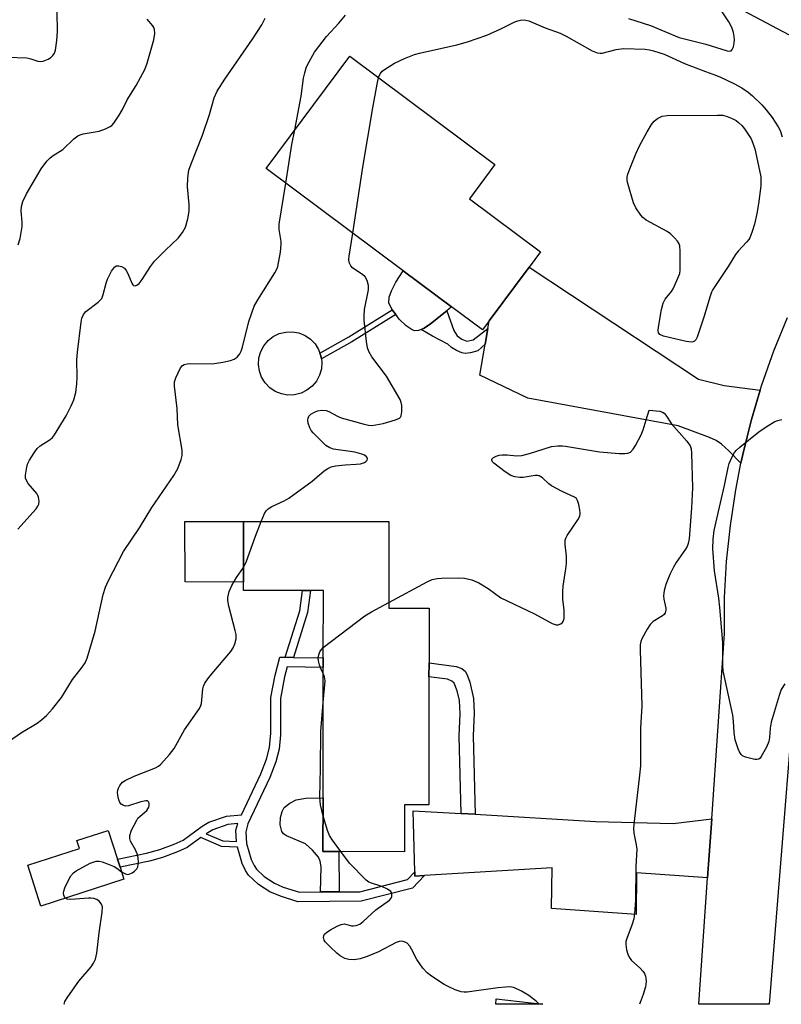
# Model space of a CAD drawing. Units: inches. Extents: x 1273766 to 1279766, y 545451 to 549451.
# Drawn here: x 1278963 to 1279166, y 545451 to 545714 of the extents above; entities that cross this region are included whole.
import ezdxf

# ---------------------------------------------------------------- set-up
doc = ezdxf.new("R2010")
doc.units = ezdxf.units.IN
doc.header["$MEASUREMENT"] = 0
for name, color, linetype in [('BLDG-Footprint', 5, 'Continuous'), ('CULTRL-Pad', 6, 'Continuous'), ('TRANS-Driveway', 251, 'Continuous'), ('TRANS-Non Street Sidewalk', 7, 'Continuous'), ('TRANS-Road', 130, 'Continuous'), ('Undefined', 1, 'Continuous')]:
    doc.layers.add(name, color=color, linetype=linetype)

msp = doc.modelspace()

# ---------------------------------------------------------------- linework, layer by layer
at = {"layer": 'BLDG-Footprint'}
for points, elevation in [([(1279088.16, 545633.41), (1279086.36, 545631), (1279078.14, 545637.14), (1279065.17, 545646.82), (1279028.51, 545674.19), (1279050.9, 545704.18), (1279089.7, 545675.22), (1279082.87, 545666.06), (1279101.92, 545651.84), (1279098.88, 545647.77)], 535.07), ([(1279072.08, 545538.15), (1279072.02, 545503.93), (1279065.52, 545503.95), (1279065.5, 545491.38), (1279047.95, 545491.41), (1279043.72, 545491.42), (1279043.74, 545505.83), (1279043.81, 545540.65), (1279043.81, 545543.22), (1279043.85, 545561.23), (1279040.39, 545561.24), (1279038.24, 545561.24), (1279022.47, 545561.27), (1279022.47, 545563.53), (1279022.5, 545579.76), (1279061.38, 545579.69), (1279061.33, 545556.53), (1279072.12, 545556.51), (1279072.09, 545541.91)], 536.22), ([(1278990.52, 545484), (1278968.31, 545476.83), (1278964.78, 545487.75), (1278978.59, 545492.21), (1278977.9, 545494.34), (1278986.3, 545497.06), (1278988.79, 545489.35), (1278989.48, 545487.22)], 533.51)]:
    msp.add_lwpolyline(points, close=True, dxfattribs=dict(at, elevation=elevation))
at = {"layer": 'CULTRL-Pad'}
for points in [[(1279069.26, 545630.83), (1279068.26, 545630.73), (1279067.59, 545630.96), (1279066, 545632.1), (1279064.15, 545633.86), (1279063.2, 545635.1), (1279062.26, 545636.34), (1279061.35, 545638.19), (1279061.41, 545639.7), (1279062.02, 545641.45), (1279063.21, 545643.72), (1279065.17, 545646.82), (1279078.14, 545637.14), (1279076.88, 545636.12), (1279072.52, 545632.6), (1279070.78, 545631.4), (1279070.02, 545631.11)], [(1279036.15, 545613.62), (1279034.38, 545613.56), (1279032.63, 545613.86), (1279030.99, 545614.53), (1279029.52, 545615.52), (1279028.28, 545616.79), (1279027.34, 545618.29), (1279026.73, 545619.96), (1279026.48, 545621.71), (1279026.61, 545623.48), (1279027.09, 545625.18), (1279027.92, 545626.75), (1279029.06, 545628.11), (1279030.45, 545629.2), (1279032.04, 545629.98), (1279033.76, 545630.41), (1279035.53, 545630.48), (1279037.28, 545630.17), (1279038.93, 545629.51), (1279040.4, 545628.52), (1279041.63, 545627.25), (1279042.57, 545625.75), (1279042.92, 545624.78), (1279043.18, 545624.08), (1279043.3, 545623.2), (1279043.43, 545622.33), (1279043.31, 545620.56), (1279042.82, 545618.85), (1279041.99, 545617.29), (1279040.85, 545615.93), (1279039.46, 545614.84), (1279037.87, 545614.06)], [(1279022.5, 545579.76), (1279022.47, 545563.53), (1279006.9, 545563.58), (1279006.77, 545579.72)], [(1279048.06, 545480.65), (1279043.09, 545480.62), (1279043.25, 545487.3), (1279043, 545488.84), (1279042.53, 545489.9), (1279040.95, 545491.81), (1279039.03, 545493.52), (1279033.99, 545495.63), (1279033.19, 545496.16), (1279032.7, 545496.79), (1279032.31, 545498.59), (1279032.36, 545500.52), (1279032.81, 545502.13), (1279033.38, 545503.23), (1279034.85, 545504.41), (1279036.54, 545505.27), (1279039.16, 545505.74), (1279043.74, 545505.83), (1279043.72, 545491.42), (1279047.95, 545491.41)]]:
    msp.add_lwpolyline(points, close=True, dxfattribs=at)
at = {"layer": 'TRANS-Driveway'}
for points in [[(1279160.66, 545614.87), (1279158.31, 545607.02), (1279157.13, 545602.34), (1279156.01, 545597.65), (1279155.5, 545595.29), (1279152.23, 545598.66), (1279150.32, 545600.39), (1279148.86, 545601.36), (1279147.06, 545602.22), (1279138.67, 545605.35), (1279098.52, 545612.71), (1279085.7, 545618.84), (1279087.11, 545627.16), (1279087.82, 545631.38), (1279088.16, 545633.41), (1279098.88, 545647.77), (1279144.16, 545617.77), (1279151.03, 545616.06)], [(1279080.65, 545501.61), (1279084.4, 545501.39), (1279116.63, 545499.5), (1279137.39, 545498.92), (1279147.67, 545500.17), (1279146.59, 545484.38), (1279127.61, 545485.73), (1279127.44, 545474.58), (1279104.88, 545476.2), (1279105.05, 545487.09), (1279070.91, 545485.01), (1279068.33, 545484.86), (1279068.3, 545486.01), (1279067.87, 545502.36)], [(1279090, 545452.03), (1279102.54, 545450.57), (1279089.99, 545450.57)]]:
    msp.add_lwpolyline(points, close=True, dxfattribs=at)
at = {"layer": 'TRANS-Non Street Sidewalk'}
for points in [[(1279051.42, 545627.75), (1279043.3, 545623.2), (1279043.18, 545624.08), (1279042.92, 545624.78), (1279050.63, 545629.1), (1279062.26, 545636.34), (1279063.2, 545635.1)], [(1279087.82, 545631.38), (1279087.11, 545627.16), (1279085.17, 545625.41), (1279083.16, 545624.87), (1279081.75, 545624.69), (1279080.85, 545624.86), (1279079.47, 545625.45), (1279078.14, 545626.28), (1279077.12, 545627.14), (1279073.04, 545629.28), (1279070.02, 545631.11), (1279070.78, 545631.4), (1279072.52, 545632.6), (1279076.88, 545636.12), (1279078.71, 545630.81), (1279079.57, 545629.36), (1279080.82, 545628.46), (1279082.19, 545627.97), (1279083.87, 545628.33)], [(1279035.82, 545543.35), (1279033.59, 545543.39), (1279037.52, 545555.81), (1279038.24, 545561.24), (1279040.39, 545561.24), (1279039.61, 545555.35)], [(1279084.4, 545501.39), (1279080.65, 545501.61), (1279080.17, 545522.31), (1279080.4, 545528.26), (1279080.2, 545531.86), (1279079.62, 545534.46), (1279078.84, 545536.45), (1279078.23, 545537.05), (1279077.06, 545537.53), (1279072.08, 545538.15), (1279072.09, 545541.91), (1279079.38, 545540.93), (1279080.84, 545540.41), (1279081.81, 545539.59), (1279082.42, 545538.4), (1279082.98, 545536.77), (1279083.94, 545532.4), (1279084.12, 545528.53), (1279083.91, 545522.35)]]:
    msp.add_lwpolyline(points, close=True, dxfattribs=at)
for points in [[(1279033.59, 545543.39, 0), (1279035.82, 545543.35, 0), (1279043.81, 545543.22, 0), (1279043.81, 545540.65, 0), (1279034.14, 545540.8, 0), (1279033.45, 545538.18, 0), (1279032.39, 545532.38, 0), (1279032.38, 545522.65, 0), (1279032.03, 545518.81, 0), (1279031.09, 545515.43, 0), (1279029.53, 545511.23, 0), (1279023.68, 545498.86, 0), (1279023.07, 545496.72, 0), (1279023.3, 545493.55, 0), (1279024.56, 545489.3, 0), (1279025.3, 545487.7, 0), (1279025.95, 545486.71, 0), (1279028.04, 545484.76, 0), (1279030.75, 545482.93, 0), (1279033.13, 545481.94, 0), (1279037.43, 545480.58, 0), (1279043.09, 545480.62, 0), (1279048.06, 545480.65, 0), (1279053.63, 545480.68, 0), (1279066.31, 545483.92, 0), (1279068.3, 545486.01, 0), (1279068.33, 545484.86, 0), (1279070.91, 545485.01, 0), (1279067.67, 545481.61, 0), (1279053.96, 545478.11, 0), (1279037.02, 545478, 0), (1279032.41, 545479.45, 0), (1279029.49, 545480.64, 0), (1279026.48, 545482.64, 0), (1279023.81, 545485.12, 0), (1279023.02, 545486.34, 0), (1279022.17, 545488.21, 0), (1279020.86, 545492.6, 0), (1279016.61, 545492.8, 0), (1279011.07, 545495.19, 0), (1279007.44, 545492.54, 0), (1279004.8, 545491.32, 0), (1279000.78, 545489.83, 0), (1278997.32, 545488.87, 0), (1278989.48, 545487.22, 0), (1278988.79, 545489.35, 0), (1278996.59, 545490.99, 0), (1279000.11, 545491.96, 0), (1279003.95, 545493.39, 0), (1279006.37, 545494.51, 0), (1279011.44, 545498.2, 0), (1279013.22, 545499.29, 0), (1279017.91, 545500.88, 0), (1279021.99, 545501.26, 0), (1279027.13, 545512.19, 0), (1279028.59, 545516.15, 0), (1279029.46, 545519.26, 0), (1279029.82, 545523.14, 0), (1279029.81, 545532.65, 0), (1279030.91, 545538.64, 0), (1279032.16, 545543.41, 0)], [(1279012.46, 545496.21, 0), (1279016.95, 545494.27, 0), (1279020.61, 545494.09, 0), (1279020.46, 545497.13, 0), (1279020.96, 545498.93, 0), (1279018.3, 545498.68, 0), (1279014.24, 545497.28, 0)]]:
    msp.add_polyline3d(points, close=True, dxfattribs=at)
at = {"layer": 'TRANS-Road'}
msp.add_lwpolyline([(1279049.97, 545794.09), (1279071.57, 545782.77), (1279187.04, 545722.23), (1279177.53, 545705.03), (1278946.7, 545827.27), (1278928.71, 545836.79), (1278835.12, 545886.35), (1278860.72, 545898.24), (1278921.41, 545864.46)], close=True, dxfattribs=at)
msp.add_lwpolyline([(1279172.38, 545567.1), (1279163.05, 545450.56), (1279144.27, 545450.56), (1279146.59, 545484.38), (1279147.67, 545500.17), (1279151.06, 545549.77), (1279151.14, 545559.42), (1279151.67, 545569.05), (1279152.66, 545578.65), (1279154.1, 545588.19), (1279154.98, 545592.93), (1279155.5, 545595.29), (1279156.01, 545597.65), (1279157.13, 545602.34), (1279158.31, 545607.02), (1279160.66, 545614.87), (1279161.08, 545616.26), (1279164.28, 545625.36), (1279167.91, 545634.3)], dxfattribs=at)
at = {"layer": 'Undefined'}
for points, elevation in [([(1278959.28, 545703.91), (1278964.53, 545703.75), (1278965.65, 545703.53), (1278967.49, 545702.85), (1278968.15, 545702.77), (1278968.94, 545702.9), (1278970.24, 545703.4), (1278970.95, 545703.82), (1278971.52, 545704.37), (1278971.95, 545705.04), (1278972.25, 545705.8), (1278972.61, 545708.44), (1278972.77, 545710.81), (1278972.67, 545716)], 526), ([(1279125.43, 545714.27), (1279131.32, 545712.37), (1279138.99, 545709.24), (1279146.11, 545707.41), (1279151.82, 545705.63), (1279152.53, 545705.54), (1279152.92, 545705.67), (1279153.19, 545705.99), (1279153.46, 545706.68), (1279153.68, 545707.75), (1279153.75, 545708.58), (1279153.68, 545709.44), (1279153.47, 545710.57), (1279153.05, 545711.91), (1279152.26, 545713.4), (1279150.47, 545716.05)], 532), ([(1278962.15, 545577.63), (1278967.05, 545583.12), (1278967.52, 545583.84), (1278967.72, 545584.34), (1278967.82, 545585.14), (1278967.71, 545586.2), (1278967.51, 545586.71), (1278967.21, 545587.19), (1278964.89, 545589.89), (1278964.33, 545590.83), (1278964.21, 545591.29), (1278964.18, 545592.09), (1278964.52, 545594.3), (1278964.76, 545595.09), (1278965.28, 545596.11), (1278966.51, 545598.07), (1278967.34, 545599.23), (1278968.15, 545600), (1278970.79, 545601.66), (1278971.42, 545602.23), (1278971.97, 545602.92), (1278975.07, 545608.02), (1278976.39, 545610.66), (1278977.08, 545612.29), (1278977.68, 545614.26), (1278977.96, 545616.55), (1278978.03, 545618.29), (1278977.92, 545623), (1278978.08, 545625.03), (1278979.06, 545633.07), (1278979.28, 545634.15), (1278979.66, 545635.09), (1278980.35, 545635.92), (1278983.58, 545638.41), (1278984.21, 545638.98), (1278984.56, 545639.41), (1278984.99, 545640.42), (1278985.74, 545643.48), (1278986.11, 545644.57), (1278987.2, 545646.67), (1278988.01, 545647.8), (1278988.4, 545648.08), (1278989.12, 545648.13), (1278989.9, 545647.91), (1278990.62, 545647.5), (1278991.15, 545646.86), (1278991.58, 545646.09), (1278992.65, 545643.45), (1278992.87, 545643.05), (1278993.11, 545642.84), (1278993.4, 545642.78), (1278993.98, 545642.97), (1278994.56, 545643.4), (1278995.42, 545644.43), (1278997.59, 545647.9), (1278998.7, 545649.38), (1279001.6, 545652.32), (1279005, 545655.48), (1279006.17, 545657.03), (1279006.97, 545658.49), (1279007.61, 545660.71), (1279007.96, 545662.7), (1279007.95, 545664.49), (1279007.47, 545669.25), (1279007.61, 545671.64), (1279007.9, 545673.7), (1279008.46, 545675.36), (1279011.55, 545683.1), (1279013.36, 545688.64), (1279014.65, 545693.06), (1279015.48, 545694.8), (1279017.49, 545698.07), (1279024.87, 545708.78), (1279027.37, 545712.6), (1279028.3, 545714.36)], 530), ([(1278962.25, 545653.75), (1278962.73, 545655.42), (1278963.28, 545658.66), (1278963.29, 545659.84), (1278963.05, 545662.79), (1278963.09, 545663.95), (1278963.5, 545665.3), (1278964.45, 545667.39), (1278968.38, 545674.09), (1278969.87, 545676.09), (1278970.78, 545677.03), (1278971.59, 545677.63), (1278974.21, 545679.28), (1278977.09, 545682.08), (1278978.18, 545682.89), (1278978.83, 545683.19), (1278979.62, 545683.41), (1278983.93, 545684.18), (1278985.55, 545684.76), (1278986.82, 545685.38), (1278987.27, 545685.69), (1278987.84, 545686.29), (1278989.26, 545688.41), (1278990.12, 545689.9), (1278991.37, 545692.55), (1278993.79, 545696.32), (1278996.14, 545700.67), (1278996.73, 545702.31), (1278998.48, 545708.54), (1278998.79, 545710.27), (1278998.67, 545711.37), (1278998.5, 545711.89), (1278998.23, 545712.36), (1278996.69, 545714.08)], 528), ([(1279036.18, 545684.46), (1279037.86, 545693.46), (1279038.57, 545698.32), (1279038.86, 545699.72), (1279039.27, 545701.07), (1279039.61, 545701.88), (1279041.47, 545705.28), (1279044.66, 545709.48), (1279047.95, 545712.99), (1279049.77, 545715.14)], 532), ([(1279058.58, 545698.45), (1279058.76, 545698.92), (1279059.13, 545699.57), (1279059.6, 545700.16), (1279060.19, 545700.68), (1279062.9, 545702.3), (1279065.51, 545703.62), (1279068.21, 545704.64), (1279069.58, 545705.05), (1279079.56, 545707.22), (1279082.36, 545708.03), (1279087.58, 545709.79), (1279091.3, 545711.49), (1279095.03, 545713.38), (1279095.86, 545713.7), (1279096.9, 545713.89), (1279097.95, 545713.86), (1279098.76, 545713.65), (1279103.12, 545711.79), (1279107.19, 545710.39), (1279108.77, 545709.59), (1279115.75, 545705.67), (1279117.08, 545705.09), (1279117.86, 545704.98), (1279118.39, 545705.01), (1279122.14, 545705.95), (1279124.09, 545706.22), (1279129.85, 545706.07), (1279131.02, 545705.91), (1279132.15, 545705.64), (1279134.94, 545704.78), (1279140.43, 545702.28), (1279145.99, 545700.08), (1279148.93, 545699.06), (1279150.05, 545698.6), (1279153.55, 545696.86), (1279155.71, 545695.69), (1279157.42, 545694.55), (1279158.54, 545693.61), (1279161.04, 545691.19), (1279162.2, 545689.89), (1279163.8, 545687.84), (1279165.49, 545685.27), (1279165.94, 545684.3), (1279166.56, 545682.64)], 534), ([(1279051.69, 545656.88), (1279054.42, 545674.49), (1279057.05, 545690.34), (1279058.19, 545696.68), (1279058.58, 545698.45)], 534), ([(1279033.79, 545670.25), (1279035.45, 545680.53), (1279036.18, 545684.46)], 532), ([(1278959.66, 545520.86), (1278963.09, 545523.25), (1278967.33, 545525.77), (1278968.51, 545526.64), (1278969.85, 545527.78), (1278971.42, 545529.57), (1278973.84, 545532.6), (1278976.72, 545537.42), (1278979.37, 545540.73), (1278980.16, 545541.88), (1278980.7, 545543.14), (1278982.83, 545550.36), (1278984.97, 545560.19), (1278985.6, 545562.15), (1278986.27, 545563.79), (1278990.44, 545571.68), (1278994.67, 545578.07), (1278997.97, 545583.51), (1279003.83, 545592.03), (1279004.93, 545593.93), (1279005.84, 545596.28), (1279006.08, 545597.36), (1279006.06, 545598.76), (1279004.89, 545605.54), (1279004.73, 545609.95), (1279004.02, 545615.94), (1279004.04, 545617.08), (1279004.38, 545618.19), (1279005.68, 545620.85), (1279006.17, 545621.49), (1279006.6, 545621.76), (1279007.39, 545621.93), (1279008.25, 545621.97), (1279014.09, 545621.92), (1279016.99, 545622.34), (1279019.01, 545622.76), (1279020.02, 545623.13), (1279020.83, 545623.66), (1279021.51, 545624.53), (1279021.87, 545625.29), (1279022.21, 545626.37), (1279023.89, 545633.24), (1279025.35, 545637.29), (1279026.3, 545639.05), (1279030.87, 545646.22), (1279031.36, 545647.19), (1279031.63, 545647.95), (1279032.34, 545651.75), (1279032.59, 545653.81), (1279032.53, 545654.66), (1279032.03, 545657.8), (1279032.04, 545659.26), (1279033.79, 545670.25)], 532), ([(1279027.19, 545579.75), (1279028.1, 545581.89), (1279028.53, 545582.55), (1279029.06, 545583.1), (1279030.02, 545583.69), (1279033.39, 545585.23), (1279034.62, 545586), (1279040.83, 545590.51), (1279044.09, 545593.28), (1279045, 545593.94), (1279045.94, 545594.38), (1279047.05, 545594.62), (1279049.65, 545594.91), (1279052.61, 545595.02), (1279053.77, 545595.15), (1279054.81, 545595.49), (1279055.22, 545595.77), (1279055.52, 545596.1), (1279055.63, 545596.48), (1279055.6, 545596.68), (1279055.4, 545597.03), (1279054.84, 545597.45), (1279054.13, 545597.77), (1279052.27, 545598.24), (1279046.59, 545599.07), (1279045.59, 545599.41), (1279044.54, 545600.08), (1279041.15, 545603.4), (1279040.6, 545604.09), (1279040.2, 545604.8), (1279039.74, 545606.07), (1279039.66, 545606.86), (1279039.76, 545607.38), (1279039.97, 545607.86), (1279040.53, 545608.43), (1279041.48, 545609.01), (1279042.29, 545609.29), (1279043.43, 545609.47), (1279044.55, 545609.42), (1279045.33, 545609.12), (1279047.59, 545607.86), (1279048.58, 545607.46), (1279054.74, 545605.72), (1279055.88, 545605.5), (1279056.73, 545605.43), (1279057.84, 545605.55), (1279059.79, 545605.96), (1279063.11, 545606.92), (1279064.17, 545607.35), (1279064.44, 545607.6), (1279064.64, 545608.02), (1279064.8, 545609.05), (1279064.8, 545610.73), (1279064.67, 545611.55), (1279064.35, 545612.37), (1279060.75, 545618.59), (1279056.79, 545623.77), (1279056.01, 545625.19), (1279055.62, 545626.19), (1279055.34, 545627.86), (1279054.79, 545633.62), (1279054.74, 545634.75), (1279054.87, 545636.44), (1279055.87, 545641.71), (1279055.9, 545642.87), (1279055.56, 545644.22), (1279055.03, 545645.13), (1279054.28, 545645.8), (1279051.69, 545647.51), (1279051.17, 545648.1), (1279050.74, 545649.02), (1279050.65, 545649.82), (1279050.71, 545650.7), (1279051.69, 545656.88)], 534), ([(1279167.19, 545536.28), (1279166.27, 545534.8), (1279165.68, 545533.14), (1279163.58, 545526.08), (1279163.3, 545524.41), (1279163.11, 545521.94), (1279162.94, 545520.89), (1279162.29, 545519.32), (1279160.94, 545516.82), (1279160.62, 545516.42), (1279160.25, 545516.14), (1279159.77, 545516.04), (1279159.24, 545516.08), (1279156.68, 545516.7), (1279155.92, 545517.05), (1279155.53, 545517.4), (1279155.1, 545518.09), (1279154.76, 545518.88), (1279154.27, 545520.25), (1279153.97, 545521.33), (1279153.67, 545523.25), (1279153.51, 545526.23), (1279153.31, 545527.88), (1279150.77, 545539.73), (1279150.67, 545541.15), (1279150.61, 545547.31), (1279149.85, 545556.68), (1279149.6, 545559.23), (1279148.4, 545566.56), (1279148.01, 545572.38), (1279148.09, 545574.99), (1279148.36, 545577.29), (1279149.74, 545583.56), (1279151.13, 545589.35), (1279152.09, 545594.15), (1279152.37, 545595.26), (1279153.03, 545596.88), (1279153.73, 545598.14), (1279154.28, 545598.81), (1279155.17, 545599.59), (1279160.28, 545603.7), (1279162.49, 545605.25), (1279164.55, 545606.48), (1279165.34, 545606.75), (1279166.43, 545606.98)], 536), ([(1279022.48, 545567.45), (1279023.28, 545569.1), (1279025.67, 545575.78), (1279027.19, 545579.75)], 534), ([(1278989.87, 545485.99), (1278990.93, 545485.43), (1278991.43, 545485.32), (1278991.94, 545485.36), (1278992.68, 545485.7), (1278993.37, 545486.21), (1278993.95, 545486.84), (1278994.19, 545487.32), (1278994.33, 545487.84), (1278994.4, 545488.68), (1278994.36, 545489.53), (1278994.22, 545490.37), (1278993.62, 545491.86), (1278992.24, 545494.2), (1278992.05, 545494.96), (1278992.09, 545495.76), (1278992.57, 545497.14), (1278993.93, 545499.83), (1278994.26, 545500.32), (1278994.82, 545500.92), (1278996.62, 545502.4), (1278997.14, 545503.31), (1278997.27, 545503.79), (1278997.29, 545504.25), (1278997.14, 545504.68), (1278997, 545504.84), (1278996.83, 545504.96), (1278996.38, 545505.03), (1278995.01, 545504.75), (1278991.7, 545503.65), (1278990.93, 545503.59), (1278990.21, 545503.84), (1278989.78, 545504.14), (1278989.44, 545504.52), (1278989.11, 545505.27), (1278988.89, 545506.4), (1278988.83, 545507.27), (1278988.87, 545507.83), (1278989.02, 545508.37), (1278989.4, 545509.12), (1278989.73, 545509.58), (1278990.13, 545509.97), (1278990.85, 545510.44), (1278993.23, 545511.58), (1278998.99, 545513.83), (1278999.74, 545514.25), (1279000.38, 545514.81), (1279002.67, 545517.42), (1279003.92, 545519.01), (1279006.68, 545524.01), (1279010.71, 545529.71), (1279011.08, 545530.48), (1279011.21, 545531.01), (1279011.57, 545534.95), (1279011.78, 545535.71), (1279012.11, 545536.45), (1279012.93, 545537.62), (1279014.03, 545538.98), (1279019.14, 545544.97), (1279019.75, 545545.94), (1279020.15, 545546.98), (1279020.49, 545548.34), (1279020.51, 545549.45), (1279020.28, 545550.59), (1279018.59, 545557.1), (1279018.31, 545558.55), (1279018.3, 545559.4), (1279018.66, 545561.01), (1279019.35, 545562.57), (1279020.62, 545564.76), (1279022.48, 545567.45)], 534), ([(1279043.82, 545546.01), (1279054.91, 545554.46), (1279056.7, 545555.52), (1279061.33, 545558.02)], 536), ([(1279043.81, 545539.09), (1279043.08, 545540.55), (1279042.77, 545541.35), (1279042.54, 545542.43), (1279042.49, 545543.25), (1279042.62, 545544.04), (1279042.92, 545544.81), (1279043.34, 545545.5), (1279043.82, 545546.01)], 536), ([(1279043.79, 545531.32), (1279044.28, 545537.08), (1279044.17, 545538.18), (1279043.81, 545539.09)], 536), ([(1279043.73, 545501.26), (1279043.03, 545503.91), (1279042.9, 545505.91), (1279043.05, 545513.69), (1279043.13, 545523.55), (1279043.79, 545531.32)], 536), ([(1279048.47, 545491.41), (1279046.24, 545494.48), (1279045.47, 545495.73), (1279044.96, 545497.1), (1279043.73, 545501.26)], 536), ([(1278974.87, 545478.95), (1278974.61, 545479.28), (1278974.45, 545479.76), (1278974.39, 545480.3), (1278974.45, 545480.86), (1278974.72, 545481.7), (1278975.31, 545483.08), (1278976.29, 545484.92), (1278977.06, 545485.75), (1278977.77, 545486.27), (1278981.44, 545488.28), (1278982.25, 545488.62), (1278983.06, 545488.81), (1278983.88, 545488.84), (1278984.71, 545488.67), (1278986.6, 545488), (1278987.91, 545487.42), (1278988.63, 545486.97), (1278989.87, 545485.99)], 534), ([(1278974.58, 545450.59), (1278974.57, 545450.6), (1278974.72, 545451.35), (1278975.47, 545452.58), (1278978.46, 545456.72), (1278981.72, 545460.62), (1278982.35, 545461.58), (1278982.87, 545462.61), (1278983.11, 545463.42), (1278983.25, 545464.27), (1278983.89, 545469.72), (1278984.71, 545475.24), (1278984.77, 545476.65), (1278984.54, 545477.38), (1278983.92, 545478.18), (1278983.26, 545478.59), (1278982.49, 545478.84), (1278981.68, 545478.98), (1278981.08, 545478.99), (1278977.52, 545478.67), (1278976.13, 545478.61), (1278975.37, 545478.7), (1278974.87, 545478.95)], 534)]:
    msp.add_lwpolyline(points, dxfattribs=dict(at, elevation=elevation))
at = {"layer": 'Undefined', "elevation": 536}
msp.add_lwpolyline([(1279142.27, 545627.68), (1279140.88, 545627.89), (1279134.81, 545629.32), (1279133.82, 545629.72), (1279133.43, 545630.16), (1279133.33, 545630.91), (1279133.42, 545631.75), (1279134.25, 545636.45), (1279134.68, 545638.15), (1279135.23, 545639.17), (1279136.88, 545641.27), (1279137.37, 545642), (1279138.38, 545644.15), (1279139.11, 545646.08), (1279139.25, 545646.94), (1279139.28, 545648.13), (1279139.22, 545652.03), (1279139.11, 545653.49), (1279138.96, 545654.03), (1279138.53, 545654.75), (1279137.76, 545655.64), (1279136.69, 545656.66), (1279135.74, 545657.31), (1279130.19, 545660.37), (1279129.28, 545661.04), (1279128.69, 545661.69), (1279127.38, 545663.66), (1279126.78, 545665.01), (1279125.21, 545670.12), (1279125.04, 545670.98), (1279125.04, 545671.82), (1279125.22, 545672.66), (1279125.74, 545674.06), (1279127.4, 545678.11), (1279128.41, 545680.2), (1279130.41, 545683.96), (1279131.6, 545685.93), (1279132.29, 545686.83), (1279133.17, 545687.54), (1279134.42, 545688.16), (1279135.78, 545688.34), (1279149.22, 545688.46), (1279150.68, 545688.39), (1279151.81, 545688.1), (1279153.17, 545687.54), (1279154.2, 545686.97), (1279154.87, 545686.44), (1279155.7, 545685.64), (1279156.46, 545684.76), (1279158.26, 545682.05), (1279158.41, 545681.67), (1279159.2, 545679.39), (1279160.46, 545673.63), (1279160.77, 545671.89), (1279160.82, 545670.84), (1279160.78, 545669.49), (1279160.16, 545664.73), (1279159.72, 545662.11), (1279159.1, 545659.3), (1279158.47, 545657.26), (1279157.84, 545655.62), (1279157.56, 545655.12), (1279157.02, 545654.42), (1279154.77, 545652.05), (1279154.06, 545651.16), (1279152.07, 545647.96), (1279147.99, 545641.81), (1279147.6, 545641.04), (1279147.22, 545639.99), (1279145.58, 545634.38), (1279143.77, 545629.07), (1279143.41, 545628.33), (1279143.11, 545627.97), (1279142.76, 545627.76)], close=True, dxfattribs=at)
at = {"layer": 'Undefined'}
for points in [[(1279061.33, 545558.02, 536), (1279071.63, 545563.6, 536), (1279072.96, 545564.18, 536), (1279074.26, 545564.49, 536), (1279075.4, 545564.6, 536), (1279079.85, 545564.63, 536), (1279081.61, 545564.53, 536), (1279083.52, 545564.09, 536), (1279085.39, 545563.32, 536), (1279087.91, 545561.76, 536), (1279091.33, 545559.33, 536), (1279100.3, 545554.98, 536), (1279105.05, 545552.41, 536), (1279106.09, 545552.08, 536), (1279106.6, 545552.11, 536), (1279107.31, 545552.35, 536), (1279107.71, 545552.62, 536), (1279107.99, 545553, 536), (1279108.19, 545553.75, 536), (1279108.26, 545554.59, 536), (1279108.25, 545556.03, 536), (1279107.91, 545558.93, 536), (1279107.86, 545561, 536), (1279107.97, 545562.45, 536), (1279108.71, 545567.07, 536), (1279108.87, 545568.52, 536), (1279108.81, 545570.47, 536), (1279108.49, 545573.59, 536), (1279108.5, 545574.7, 536), (1279108.63, 545575.23, 536), (1279109.01, 545575.99, 536), (1279111.85, 545580.15, 536), (1279112.37, 545581.13, 536), (1279112.49, 545581.95, 536), (1279112.42, 545582.82, 536), (1279112.13, 545584.29, 536), (1279111.79, 545585.38, 536), (1279111.52, 545585.83, 536), (1279110.96, 545586.26, 536), (1279107.73, 545587.76, 536), (1279104.84, 545589.29, 536), (1279104.13, 545589.81, 536), (1279102.45, 545591.41, 536), (1279101.58, 545591.92, 536), (1279101.07, 545592.03, 536), (1279100.51, 545592.03, 536), (1279097.27, 545591.52, 536), (1279096.39, 545591.46, 536), (1279095.01, 545591.64, 536), (1279093.98, 545592.01, 536), (1279092.41, 545593.02, 536), (1279089.42, 545595.35, 536), (1279089.08, 545595.72, 536), (1279088.89, 545596.09, 536), (1279088.92, 545596.41, 536), (1279089.02, 545596.57, 536), (1279089.36, 545596.84, 536), (1279090.06, 545597.17, 536), (1279090.85, 545597.43, 536), (1279091.64, 545597.56, 536), (1279092.99, 545597.59, 536), (1279095.5, 545597.27, 536), (1279096.95, 545597.37, 536), (1279098.97, 545597.92, 536), (1279104.81, 545599.77, 536), (1279106.55, 545599.99, 536), (1279107.74, 545600, 536), (1279108.57, 545599.91, 536), (1279117.68, 545598.32, 536), (1279122.97, 545597.88, 536), (1279124.41, 545597.88, 536), (1279125.23, 545598, 536), (1279125.92, 545598.31, 536), (1279126.66, 545599.08, 536), (1279127.26, 545600.07, 536), (1279128.78, 545602.94, 536), (1279129.36, 545604.26, 536), (1279130.12, 545606.89, 536), (1279130.98, 545609.48, 536), (1279133.79, 545609.22, 536), (1279134.55, 545608.99, 536), (1279134.95, 545608.71, 536), (1279135.44, 545608.14, 536), (1279136.95, 545605.83, 536), (1279141.04, 545601.17, 536), (1279141.88, 545600, 536), (1279142.16, 545599.16, 536), (1279142.28, 545598, 536), (1279142.57, 545588.74, 536), (1279142.27, 545583.4, 536), (1279141.61, 545575.11, 536), (1279141.41, 545573.85, 536), (1279141.11, 545573.04, 536), (1279140.68, 545572.3, 536), (1279138.21, 545568.75, 536), (1279137.45, 545567.53, 536), (1279136.49, 545565.5, 536), (1279135.44, 545562.9, 536), (1279135, 545561.22, 536), (1279134.8, 545559.8, 536), (1279134.85, 545558.97, 536), (1279135.38, 545556.55, 536), (1279135.39, 545556.03, 536), (1279135.19, 545555.3, 536), (1279134.93, 545554.88, 536), (1279134.53, 545554.49, 536), (1279132, 545552.95, 536), (1279131.19, 545552.15, 536), (1279130.42, 545550.93, 536), (1279129.03, 545548.37, 536), (1279128.7, 545547.58, 536), (1279128.54, 545546.74, 536), (1279128.51, 545545.27, 536), (1279128.96, 545530.43, 536), (1279128.68, 545524.46, 536), (1279128.63, 545514.38, 536), (1279128.41, 545511.85, 536), (1279126.9, 545499.48, 536), (1279126.75, 545497.72, 536), (1279126.85, 545496.35, 536), (1279127.5, 545493.22, 536), (1279127.63, 545492.07, 536), (1279127.41, 545487.42, 536), (1279127.3, 545478.35, 536), (1279127.04, 545474.84, 536), (1279126.83, 545473.39, 536), (1279126.4, 545472, 536), (1279124.97, 545468.17, 536), (1279124.75, 545467.36, 536), (1279124.68, 545466.54, 536), (1279124.93, 545465.12, 536), (1279125.27, 545463.99, 536), (1279125.6, 545463.19, 536), (1279126.27, 545462.32, 536), (1279128.59, 545460.25, 536), (1279129.29, 545459.46, 536), (1279129.69, 545458.79, 536), (1279129.98, 545458.06, 536), (1279130.1, 545457.56, 536), (1279130.14, 545456.7, 536), (1279129.95, 545455.23, 536), (1279129.38, 545453.23, 536), (1279128.59, 545451.08, 536), (1279128.38, 545450.57, 536)], [(1279101.58, 545450.57, 536), (1279100.8, 545451.27, 536), (1279098.74, 545452.92, 536), (1279096.84, 545454.08, 536), (1279094.8, 545455.02, 536), (1279093.7, 545455.22, 536), (1279092.52, 545455.17, 536), (1279090.45, 545454.95, 536), (1279082.33, 545453.79, 536), (1279081.49, 545453.79, 536), (1279080.69, 545453.91, 536), (1279079.07, 545454.45, 536), (1279077.21, 545455.31, 536), (1279076.18, 545455.87, 536), (1279072.71, 545458.06, 536), (1279071.55, 545458.94, 536), (1279070.46, 545460.22, 536), (1279068.83, 545462.54, 536), (1279067.41, 545465.34, 536), (1279066.95, 545466.08, 536), (1279066.21, 545466.89, 536), (1279065.74, 545467.17, 536), (1279065.21, 545467.34, 536), (1279064.66, 545467.41, 536), (1279064.1, 545467.39, 536), (1279063.3, 545467.14, 536), (1279058.56, 545464.62, 536), (1279055.55, 545463.32, 536), (1279053.67, 545462.74, 536), (1279052.05, 545462.48, 536), (1279050.68, 545462.52, 536), (1279049.6, 545462.83, 536), (1279048.33, 545463.52, 536), (1279047.43, 545464.24, 536), (1279045.71, 545465.82, 536), (1279044.31, 545467.27, 536), (1279044.03, 545467.72, 536), (1279043.88, 545468.44, 536), (1279043.94, 545468.92, 536), (1279044.15, 545469.34, 536), (1279044.75, 545469.86, 536), (1279045.74, 545470.47, 536), (1279047.55, 545471.48, 536), (1279048.59, 545471.94, 536), (1279049.49, 545472.06, 536), (1279051.35, 545471.58, 536), (1279051.87, 545471.54, 536), (1279052.61, 545471.66, 536), (1279053.57, 545472.03, 536), (1279054.48, 545472.7, 536), (1279057.88, 545475.81, 536), (1279061.5, 545478.4, 536), (1279061.97, 545478.96, 536), (1279062.13, 545479.41, 536), (1279062.18, 545479.87, 536), (1279062.11, 545480.31, 536), (1279061.88, 545480.71, 536), (1279061.03, 545481.33, 536), (1279059.44, 545482.05, 536), (1279056.47, 545483.02, 536), (1279055.97, 545483.27, 536), (1279055.28, 545483.78, 536), (1279050.81, 545488.28, 536), (1279048.47, 545491.41, 536)]]:
    msp.add_polyline3d(points, dxfattribs=at)

doc.saveas('drawing.dxf')
